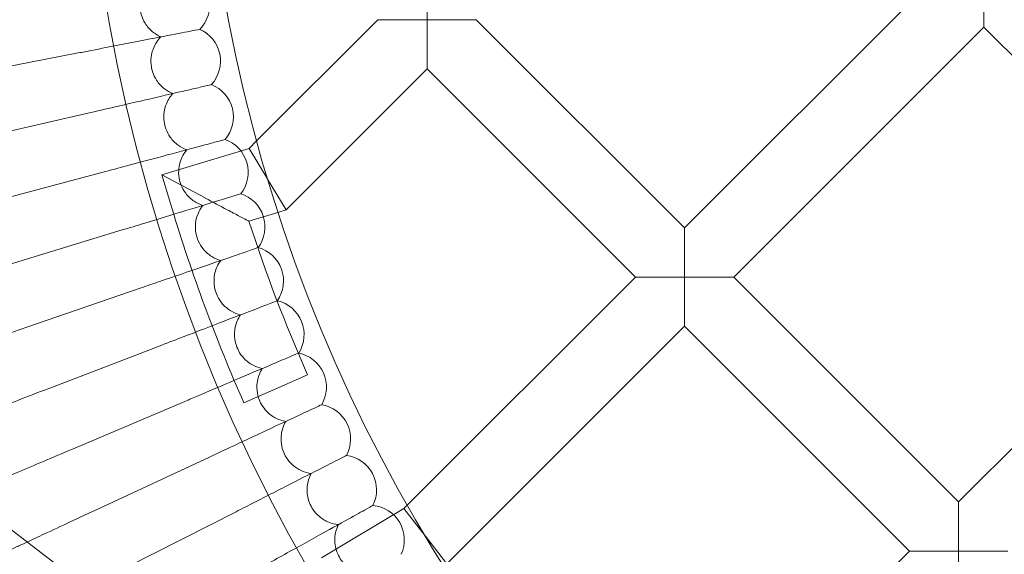
# Model space of a CAD drawing. Units: millimetres. Extents: x 4985 to 8037, y -3640 to 3860.
# Drawn here: x 6102 to 6328, y -82 to 41 of the extents above; entities that cross this region are included whole.
import ezdxf

# ---------------------------------------------------------------- set-up
doc = ezdxf.new("R2010")
doc.units = ezdxf.units.MM
doc.header["$MEASUREMENT"] = 0

# ---------------------------------------------------------------- blocks, each defined once
blk = doc.blocks.new('A$C4dcf633d')
at = {"color": 0, "linetype": 'Continuous', "lineweight": 0}
for p, q in [((2511.75, 740.15), (2276.45, 919.21)), ((2548.51, 913.63), (2548.51, 902.32)), ((2607.72, 854.42), (2665.24, 911.94)), ((2676.55, 911.94), (2676.55, 900.63)), ((2509.3, 874.42), (2537.2, 902.32)), ((2548.51, 902.32), (2537.2, 902.32)), ((2548.51, 902.32), (2559.83, 902.32)), ((2548.51, 891), (2548.51, 902.32)), ((2559.83, 902.32), (2607.72, 854.42)), ((2496.2, 900.09), (2496.24, 900.09)), ((2619.04, 843.11), (2676.55, 900.63)), ((2728.25, 848.93), (2676.55, 900.63)), ((2468.28, 894.66), (2440.79, 889.32)), ((2516.08, 858.57), (2548.51, 891)), ((2548.51, 891), (2596.41, 843.11)), ((2498.9, 887.37), (2498.94, 887.38)), ((2471.19, 880.97), (2443.9, 874.67)), ((2502.05, 874.76), (2502.08, 874.77)), ((2507.61, 872.73), (2509.3, 874.42)), ((2487.51, 866.67), (2507.61, 872.73)), ((2507.61, 872.73), (2511.82, 865.69)), ((2474.57, 867.4), (2447.52, 860.15)), ((2497.48, 861.32), (2487.51, 866.67)), ((2489.82, 859.01), (2487.51, 866.67)), ((2511.82, 865.69), (2511.84, 865.65)), ((2516.08, 858.57), (2511.84, 865.65)), ((2505.63, 862.26), (2505.67, 862.27)), ((2514.22, 858.01), (2516.08, 858.57)), ((2507.53, 855.99), (2514.22, 858.01)), ((2478.43, 853.95), (2451.65, 845.76)), ((2607.72, 854.42), (2607.72, 843.11)), ((2509.65, 849.9), (2509.68, 849.91)), ((2670.73, 791.41), (2728.25, 848.93)), ((2543.95, 790.65), (2596.41, 843.11)), ((2607.72, 843.11), (2596.41, 843.11)), ((2607.72, 843.11), (2619.04, 843.11)), ((2607.72, 831.8), (2607.72, 843.11)), ((2619.04, 843.11), (2670.73, 791.41)), ((2482.75, 840.64), (2456.27, 831.52)), ((2514.09, 837.68), (2514.13, 837.7)), ((2553.08, 777.16), (2607.72, 831.8)), ((2607.72, 831.8), (2659.42, 780.1)), ((2487.54, 827.49), (2461.39, 817.45)), ((2518.96, 825.63), (2519, 825.65)), ((2513.73, 817.4), (2521.05, 820.63)), ((2506.41, 814.17), (2513.73, 817.4)), ((2492.78, 814.52), (2467, 803.57)), ((2524.25, 813.75), (2524.28, 813.77)), ((2498.47, 801.73), (2473.09, 789.9)), ((2529.95, 802.07), (2529.98, 802.09)), ((2536.05, 790.59), (2536.08, 790.61)), ((2543.17, 789.87), (2543.95, 790.65)), ((2670.73, 791.41), (2670.73, 780.1)), ((2504.6, 789.16), (2479.65, 776.44)), ((2524.28, 778.57), (2543.17, 789.87)), ((2543.17, 789.87), (2548.06, 783.59)), ((2548.06, 783.59), (2548.13, 783.51)), ((2553.08, 777.16), (2548.13, 783.51)), ((2597.73, 718.41), (2659.42, 780.1)), ((2670.73, 780.1), (2659.42, 780.1)), ((2670.73, 780.1), (2682.05, 780.1)), ((2670.73, 768.78), (2670.73, 780.1))]:
    blk.add_line(p, q, dxfattribs=at)
blk.add_circle((2861.79, 971.15), 392.5, dxfattribs=at)
for centre, radius, start, end in [((2861.79, 971.15), 365.51, 188.1691, 351.8309), ((2490.51, 905.68), 8, 315.6697, 64.3303), ((2493.02, 892.77), 8, 317.6697, 66.3303), ((2495.98, 879.95), 8, 319.6697, 68.3303), ((2499.39, 867.23), 8, 321.6697, 70.3303), ((2503.24, 854.65), 8, 323.6697, 72.3303), ((2861.79, 971.15), 388.5, 196.7773, 203.8329), ((2861.79, 971.15), 372.5, 198.0079, 203.8329), ((2507.52, 842.21), 8, 325.6697, 74.3303), ((2512.24, 829.92), 8, 327.6697, 76.3303), ((2517.38, 817.81), 8, 329.6697, 78.3303), ((2522.94, 805.88), 8, 331.6697, 80.3303), ((2528.91, 794.16), 8, 333.6697, 82.3303), ((2535.29, 782.65), 8, 335.6697, 84.3303)]:
    blk.add_arc(centre, radius, start, end, dxfattribs=at)
for points, knots in [([(2487.3, 898.36), (2486.62, 898.66), (2485.98, 899.05), (2484.72, 900.1), (2484.14, 900.77), (2483.3, 902.15), (2483.01, 902.82), (2482.66, 904.06), (2482.57, 904.61), (2482.48, 905.92), (2482.54, 906.67), (2482.92, 908.42), (2483.35, 909.39), (2484.25, 910.69), (2484.6, 911.1), (2484.99, 911.47)], [0.455672, 0.455672, 0.455672, 0.455672, 0.680736, 0.680736, 0.946508, 0.946508, 1.164509, 1.164509, 1.332924, 1.332924, 1.557372, 1.557372, 1.872314, 1.872314, 2.033594, 2.033594, 2.033594, 2.033594]), ([(2468.28, 894.66), (2469.3, 894.86), (2470.33, 895.06), (2473.55, 895.68), (2475.71, 896.1), (2481.15, 897.16), (2484.26, 897.77), (2489.63, 898.81), (2491.84, 899.24), (2494.87, 899.83), (2495.8, 900.01), (2496.2, 900.09)], [-4.248376, -4.248376, -4.248376, -4.248376, -3.934018, -3.934018, -3.262108, -3.262108, -2.179235, -2.179235, -1.091388, -1.091388, -0.134807, -0.134807, -0.134807, -0.134807]), ([(2490.07, 885.33), (2489.38, 885.61), (2488.72, 885.98), (2487.43, 886.98), (2486.82, 887.63), (2485.94, 888.98), (2485.62, 889.64), (2485.23, 890.87), (2485.12, 891.42), (2484.99, 892.72), (2485.02, 893.47), (2485.34, 895.24), (2485.73, 896.22), (2486.59, 897.56), (2486.93, 897.98), (2487.3, 898.36)], [0.455672, 0.455672, 0.455672, 0.455672, 0.680736, 0.680736, 0.946508, 0.946508, 1.164509, 1.164509, 1.332924, 1.332924, 1.557372, 1.557372, 1.872314, 1.872314, 2.033594, 2.033594, 2.033594, 2.033594]), ([(2471.19, 880.97), (2473.32, 881.47), (2475.46, 881.96), (2481.02, 883.24), (2484.3, 884), (2490.16, 885.35), (2492.67, 885.93), (2495.88, 886.67), (2496.89, 886.91), (2498.24, 887.22), (2498.66, 887.32), (2498.9, 887.37)], [0.427051, 0.427051, 0.427051, 0.427051, 1.087297, 1.087297, 2.175789, 2.175789, 3.266551, 3.266551, 3.969281, 3.969281, 4.539673, 4.539673, 4.539673, 4.539673]), ([(2493.29, 872.41), (2492.59, 872.66), (2491.92, 873.01), (2490.6, 873.97), (2489.97, 874.6), (2489.04, 875.91), (2488.7, 876.56), (2488.26, 877.77), (2488.13, 878.32), (2487.96, 879.62), (2487.96, 880.37), (2488.22, 882.15), (2488.58, 883.15), (2489.39, 884.51), (2489.71, 884.94), (2490.07, 885.33)], [0.455672, 0.455672, 0.455672, 0.455672, 0.680736, 0.680736, 0.946508, 0.946508, 1.164509, 1.164509, 1.332924, 1.332924, 1.557372, 1.557372, 1.872314, 1.872314, 2.033594, 2.033594, 2.033594, 2.033594]), ([(2474.57, 867.4), (2476.46, 867.9), (2478.35, 868.41), (2483.66, 869.83), (2486.95, 870.71), (2492.85, 872.29), (2495.41, 872.98), (2498.78, 873.88), (2499.87, 874.18), (2501.34, 874.57), (2501.8, 874.69), (2502.05, 874.76)], [0.498557, 0.498557, 0.498557, 0.498557, 1.087294, 1.087294, 2.17562, 2.17562, 3.266195, 3.266195, 4.004352, 4.004352, 4.611141, 4.611141, 4.611141, 4.611141]), ([(2496.96, 859.61), (2496.25, 859.84), (2495.57, 860.16), (2494.21, 861.07), (2493.56, 861.68), (2492.59, 862.96), (2492.23, 863.6), (2491.75, 864.8), (2491.6, 865.34), (2491.38, 866.63), (2491.36, 867.38), (2491.56, 869.17), (2491.88, 870.17), (2492.64, 871.56), (2492.95, 872.01), (2493.29, 872.41)], [0.455672, 0.455672, 0.455672, 0.455672, 0.680736, 0.680736, 0.946508, 0.946508, 1.164509, 1.164509, 1.332924, 1.332924, 1.557372, 1.557372, 1.872314, 1.872314, 2.033594, 2.033594, 2.033594, 2.033594]), ([(2478.43, 853.95), (2480.08, 854.45), (2481.73, 854.96), (2486.8, 856.5), (2490.09, 857.51), (2496.02, 859.32), (2498.6, 860.11), (2502.12, 861.19), (2503.3, 861.55), (2504.87, 862.03), (2505.37, 862.18), (2505.63, 862.26)], [0.567101, 0.567101, 0.567101, 0.567101, 1.087309, 1.087309, 2.175489, 2.175489, 3.265889, 3.265889, 4.038017, 4.038017, 4.679668, 4.679668, 4.679668, 4.679668]), ([(2507.53, 855.99), (2507.53, 855.99), (2507.53, 855.99), (2507.52, 856), (2507.49, 856.02), (2507.32, 856.1), (2507.15, 856.2), (2506.52, 856.52), (2505.97, 856.81), (2504.51, 857.58), (2503.55, 858.08), (2501.01, 859.43), (2499.27, 860.36), (2497.49, 861.31), (2497.49, 861.32), (2497.48, 861.32)], [-1.617264, -1.617264, -1.617264, -1.617264, -1.601677, -1.601677, -1.489874, -1.489874, -1.307687, -1.307687, -0.997825, -0.997825, -0.602944, -0.602944, 0, 0, 0.00171, 0.00171, 0.00171, 0.00171]), ([(2501.08, 846.95), (2500.36, 847.15), (2499.67, 847.45), (2498.28, 848.31), (2497.61, 848.9), (2496.59, 850.14), (2496.21, 850.77), (2495.69, 851.95), (2495.52, 852.48), (2495.25, 853.76), (2495.2, 854.51), (2495.34, 856.31), (2495.62, 857.33), (2496.34, 858.74), (2496.63, 859.19), (2496.96, 859.61)], [0.455672, 0.455672, 0.455672, 0.455672, 0.680736, 0.680736, 0.946508, 0.946508, 1.164509, 1.164509, 1.332924, 1.332924, 1.557372, 1.557372, 1.872314, 1.872314, 2.033594, 2.033594, 2.033594, 2.033594]), ([(2482.75, 840.64), (2484.18, 841.13), (2485.61, 841.62), (2490.43, 843.28), (2493.71, 844.41), (2499.65, 846.46), (2502.27, 847.36), (2505.91, 848.61), (2507.17, 849.04), (2508.85, 849.62), (2509.37, 849.81), (2509.65, 849.9)], [0.632339, 0.632339, 0.632339, 0.632339, 1.08734, 1.08734, 2.17539, 2.17539, 3.265626, 3.265626, 4.070112, 4.070112, 4.744921, 4.744921, 4.744921, 4.744921]), ([(2505.63, 834.44), (2504.9, 834.61), (2504.21, 834.89), (2502.79, 835.7), (2502.1, 836.26), (2501.03, 837.47), (2500.63, 838.08), (2500.07, 839.24), (2499.88, 839.77), (2499.57, 841.04), (2499.5, 841.79), (2499.57, 843.59), (2499.82, 844.62), (2500.49, 846.06), (2500.76, 846.52), (2501.08, 846.95)], [0.455672, 0.455672, 0.455672, 0.455672, 0.680736, 0.680736, 0.946508, 0.946508, 1.164509, 1.164509, 1.332924, 1.332924, 1.557372, 1.557372, 1.872314, 1.872314, 2.033594, 2.033594, 2.033594, 2.033594]), ([(2487.54, 827.49), (2488.76, 827.96), (2489.98, 828.43), (2494.56, 830.19), (2497.82, 831.44), (2503.76, 833.72), (2506.39, 834.73), (2510.15, 836.17), (2511.47, 836.68), (2513.26, 837.36), (2513.81, 837.58), (2514.09, 837.68)], [0.693976, 0.693976, 0.693976, 0.693976, 1.087383, 1.087383, 2.175319, 2.175319, 3.265403, 3.265403, 4.10049, 4.10049, 4.806608, 4.806608, 4.806608, 4.806608]), ([(2510.62, 822.09), (2509.89, 822.24), (2509.18, 822.49), (2507.73, 823.25), (2507.02, 823.79), (2505.92, 824.96), (2505.49, 825.56), (2504.89, 826.7), (2504.69, 827.22), (2504.33, 828.48), (2504.23, 829.23), (2504.24, 831.02), (2504.46, 832.06), (2505.07, 833.52), (2505.33, 833.99), (2505.63, 834.44)], [0.455672, 0.455672, 0.455672, 0.455672, 0.680736, 0.680736, 0.946508, 0.946508, 1.164509, 1.164509, 1.332924, 1.332924, 1.557372, 1.557372, 1.872314, 1.872314, 2.033594, 2.033594, 2.033594, 2.033594]), ([(2432.9, 823.47), (2433.47, 823.67), (2434.67, 824.08), (2438.24, 825.31), (2440.53, 826.1), (2445.12, 827.68), (2447.2, 828.4), (2451.61, 829.92), (2453.93, 830.71), (2456.27, 831.52)], [0.001699, 0.001699, 0.001699, 0.001699, 1.076431, 1.076431, 2.122112, 2.122112, 2.85716, 2.85716, 3.602623, 3.602623, 3.602623, 3.602623]), ([(2492.78, 814.52), (2493.8, 814.95), (2494.83, 815.39), (2499.18, 817.23), (2502.42, 818.61), (2508.34, 821.12), (2510.98, 822.24), (2514.84, 823.88), (2516.22, 824.47), (2518.09, 825.26), (2518.67, 825.51), (2518.96, 825.63)], [0.751762, 0.751762, 0.751762, 0.751762, 1.087436, 1.087436, 2.175272, 2.175272, 3.265214, 3.265214, 4.129027, 4.129027, 4.864482, 4.864482, 4.864482, 4.864482]), ([(2516.03, 809.92), (2515.3, 810.05), (2514.58, 810.28), (2513.11, 810.99), (2512.38, 811.5), (2511.24, 812.63), (2510.79, 813.21), (2510.15, 814.33), (2509.93, 814.85), (2509.53, 816.09), (2509.4, 816.84), (2509.35, 818.63), (2509.53, 819.68), (2510.09, 821.16), (2510.33, 821.64), (2510.62, 822.09)], [0.455672, 0.455672, 0.455672, 0.455672, 0.680736, 0.680736, 0.946508, 0.946508, 1.164509, 1.164509, 1.332924, 1.332924, 1.557372, 1.557372, 1.872314, 1.872314, 2.033594, 2.033594, 2.033594, 2.033594]), ([(2438.32, 808.6), (2438.88, 808.81), (2440.07, 809.27), (2443.59, 810.62), (2445.85, 811.49), (2450.38, 813.23), (2452.43, 814.01), (2456.79, 815.69), (2459.08, 816.57), (2461.39, 817.45)], [0.001699, 0.001699, 0.001699, 0.001699, 1.076431, 1.076431, 2.122112, 2.122112, 2.85716, 2.85716, 3.602623, 3.602623, 3.602623, 3.602623]), ([(2498.47, 801.73), (2499.32, 802.13), (2500.17, 802.53), (2504.3, 804.45), (2507.5, 805.94), (2513.39, 808.69), (2516.02, 809.92), (2519.96, 811.76), (2521.4, 812.43), (2523.35, 813.34), (2523.95, 813.62), (2524.25, 813.75)], [0.80549, 0.80549, 0.80549, 0.80549, 1.087496, 1.087496, 2.175246, 2.175246, 3.265057, 3.265057, 4.155618, 4.155618, 4.918331, 4.918331, 4.918331, 4.918331]), ([(2521.87, 797.96), (2521.13, 798.06), (2520.41, 798.26), (2518.91, 798.92), (2518.17, 799.4), (2516.98, 800.5), (2516.52, 801.06), (2515.84, 802.15), (2515.6, 802.66), (2515.15, 803.9), (2515, 804.63), (2514.89, 806.42), (2515.03, 807.47), (2515.54, 808.97), (2515.76, 809.46), (2516.03, 809.92)], [0.455672, 0.455672, 0.455672, 0.455672, 0.680736, 0.680736, 0.946508, 0.946508, 1.164509, 1.164509, 1.332924, 1.332924, 1.557372, 1.557372, 1.872314, 1.872314, 2.033594, 2.033594, 2.033594, 2.033594]), ([(2444.25, 793.92), (2444.8, 794.15), (2445.97, 794.65), (2449.44, 796.12), (2451.67, 797.07), (2456.15, 798.97), (2458.17, 799.82), (2462.46, 801.65), (2464.72, 802.61), (2467, 803.57)], [0.001699, 0.001699, 0.001699, 0.001699, 1.076431, 1.076431, 2.122112, 2.122112, 2.85716, 2.85716, 3.602623, 3.602623, 3.602623, 3.602623]), ([(2504.6, 789.16), (2505.29, 789.51), (2505.98, 789.86), (2509.9, 791.85), (2513.06, 793.47), (2518.9, 796.44), (2521.52, 797.78), (2525.53, 799.82), (2527.01, 800.57), (2529.02, 801.6), (2529.65, 801.92), (2529.95, 802.07)], [0.85499, 0.85499, 0.85499, 0.85499, 1.08756, 1.08756, 2.175236, 2.175236, 3.264927, 3.264927, 4.180177, 4.180177, 4.967983, 4.967983, 4.967983, 4.967983]), ([(2528.12, 786.2), (2527.38, 786.27), (2526.65, 786.45), (2525.13, 787.05), (2524.37, 787.52), (2523.15, 788.57), (2522.66, 789.11), (2521.95, 790.18), (2521.69, 790.68), (2521.2, 791.9), (2521.03, 792.63), (2520.85, 794.42), (2520.95, 795.47), (2521.41, 796.99), (2521.62, 797.49), (2521.87, 797.96)], [0.455672, 0.455672, 0.455672, 0.455672, 0.680736, 0.680736, 0.946508, 0.946508, 1.164509, 1.164509, 1.332924, 1.332924, 1.557372, 1.557372, 1.872314, 1.872314, 2.033594, 2.033594, 2.033594, 2.033594]), ([(2511.17, 776.8), (2511.72, 777.11), (2512.26, 777.41), (2515.98, 779.47), (2519.09, 781.19), (2524.87, 784.4), (2527.48, 785.84), (2531.52, 788.08), (2533.04, 788.92), (2535.11, 790.07), (2535.75, 790.43), (2536.05, 790.59)], [0.90013, 0.90013, 0.90013, 0.90013, 1.087627, 1.087627, 2.175239, 2.175239, 3.264821, 3.264821, 4.202633, 4.202633, 5.013298, 5.013298, 5.013298, 5.013298]), ([(2456.53, 782.18), (2457.74, 782.74), (2459.09, 783.37), (2462.4, 784.91), (2464.39, 785.84), (2468.62, 787.81), (2470.84, 788.85), (2473.09, 789.9)], [1.519949, 1.519949, 1.519949, 1.519949, 2.122112, 2.122112, 2.85716, 2.85716, 3.602623, 3.602623, 3.602623, 3.602623]), ([(2534.78, 774.67), (2534.04, 774.71), (2533.3, 774.87), (2531.76, 775.42), (2530.98, 775.85), (2529.73, 776.86), (2529.22, 777.39), (2528.47, 778.43), (2528.19, 778.92), (2527.67, 780.12), (2527.46, 780.85), (2527.23, 782.63), (2527.29, 783.68), (2527.7, 785.22), (2527.89, 785.72), (2528.12, 786.2)], [0.455672, 0.455672, 0.455672, 0.455672, 0.680736, 0.680736, 0.946508, 0.946508, 1.164509, 1.164509, 1.332924, 1.332924, 1.557372, 1.557372, 1.872314, 1.872314, 2.033594, 2.033594, 2.033594, 2.033594]), ([(2450.69, 779.45), (2451.23, 779.71), (2452.39, 780.24), (2454.83, 781.39), (2455.64, 781.76), (2456.53, 782.18)], [0.001699, 0.001699, 0.001699, 0.001699, 1.076431, 1.076431, 1.519949, 1.519949, 1.519949, 1.519949])]:
    blk.add_open_spline(points, degree=3, knots=knots, dxfattribs=at)

msp = doc.modelspace()

# ---------------------------------------------------------------- block references
msp.add_blockref('A$C4dcf633d', (3647.08, -861.41))

doc.saveas('drawing.dxf')
